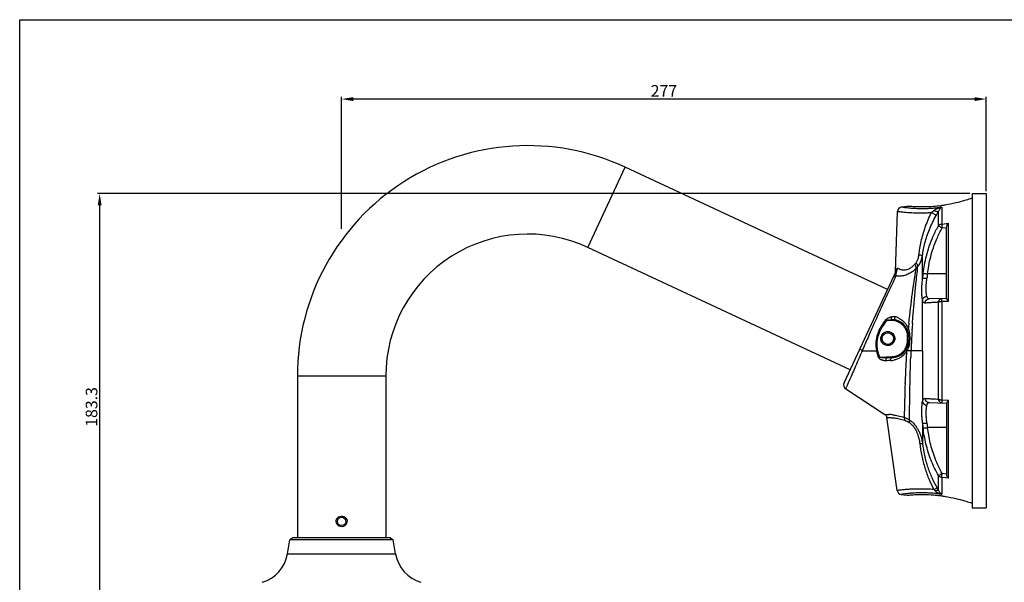
# Model space of a CAD drawing. Units: millimetres. Extents: x 1928 to 5108, y -6126 to -5617.
# Drawn here: x 4329 to 4752, y -5884 to -5643 of the extents above; entities that cross this region are included whole.
import ezdxf

# ---------------------------------------------------------------- set-up
doc = ezdxf.new("R2010")
doc.units = ezdxf.units.MM
doc.styles.add('hyungoo', font='iso.shx', dxfattribs={"width": 0.8, "bigfont": 'whgtxt.shx'})
doc.dimstyles.new('APG', dxfattribs={"dimtxt": 2.5, "dimasz": 2.5, "dimexe": 1, "dimexo": 1, "dimgap": 1, "dimtad": 1, "dimdsep": 46, "dimtxsty": 'hyungoo', "dimcen": -1, "dimclrd": 1, "dimclre": 1, "dimclrt": 2, "dimazin": 2, "dimtfac": 0.6, "dimtmove": 0, "dimatfit": 3, "dimfxl": 0, "dimtolj": 1, "dimtzin": 0, "dimarcsym": 0})

# ---------------------------------------------------------------- blocks, each defined once
blk = doc.blocks.new('*D31')
at = {"color": 1, "lineweight": -2}
for p, q in [((4467.33, -5732.33), (4467.33, -5675.65)), ((4739.32, -5676.65), (4472.33, -5676.65)), ((4744.32, -5716.26), (4744.32, -5675.65))]:
    blk.add_line(p, q, dxfattribs=at)
at = {"color": 1}
for points in [[(4472.33, -5675.82), (4472.33, -5677.49), (4467.33, -5676.65)], [(4739.32, -5675.82), (4739.32, -5677.49), (4744.32, -5676.65)]]:
    blk.add_solid(points, dxfattribs=at)
at = {"layer": 'Defpoints', "color": 0}
for p in [(4467.33, -5676.65), (4744.32, -5717.26), (4467.33, -5733.33)]:
    blk.add_point(p, dxfattribs=at)
at = {"color": 2, "insert": (4605.83, -5673.15), "char_height": 5, "attachment_point": 5, "style": 'hyungoo'}
blk.add_mtext('\\A1;277', dxfattribs=at)
blk = doc.blocks.new('*D32')
at = {"color": 1, "lineweight": -2}
for p, q in [((4737.32, -5717.26), (4362.39, -5717.26)), ((4363.39, -5895.58), (4363.39, -5722.26)), ((4396.6, -5900.58), (4362.39, -5900.58))]:
    blk.add_line(p, q, dxfattribs=at)
at = {"color": 1}
for points in [[(4362.55, -5722.26), (4364.22, -5722.26), (4363.39, -5717.26)], [(4362.55, -5895.58), (4364.22, -5895.58), (4363.39, -5900.58)]]:
    blk.add_solid(points, dxfattribs=at)
at = {"layer": 'Defpoints', "color": 0}
for p in [(4363.39, -5717.26), (4738.32, -5717.26), (4397.6, -5900.58)]:
    blk.add_point(p, dxfattribs=at)
at = {"color": 2, "insert": (4359.89, -5808.92), "char_height": 5, "attachment_point": 5, "rotation": 90, "style": 'hyungoo'}
blk.add_mtext('\\A1;183.3', dxfattribs=at)

msp = doc.modelspace()

# ---------------------------------------------------------------- linework, layer by layer
at = {"color": 7}
for p, q in [((4329.017, -6125.924), (4329.017, -5642.549)), ((4329.017, -5642.549), (5108.479, -5642.549)), ((4573.111, -5740.368), (4589.171, -5705.928)), ((4701.938, -5758.512), (4589.171, -5705.928)), ((4738.319, -5717.262), (4744.319, -5717.262)), ((4738.319, -5717.262), (4738.319, -5852.262)), ((4744.319, -5717.262), (4744.319, -5852.262)), ((4708.015, -5722.974), (4710.319, -5722.691)), ((4725.229, -5723.034), (4725.229, -5730.329)), ((4705.355, -5750.81), (4706.26, -5724.889)), ((4723.798, -5731.089), (4723.798, -5724.984)), ((4725.229, -5730.329), (4728.197, -5729.964)), ((4725.403, -5732.02), (4727.319, -5731.785)), ((4727.319, -5762.321), (4727.319, -5731.721)), ((4728.197, -5763.569), (4728.197, -5729.964)), ((4685.879, -5792.952), (4573.111, -5740.368)), ((4716.959, -5753.75), (4716.959, -5743.914)), ((4705.582, -5750.274), (4705.883, -5749.568)), ((4683.233, -5798.627), (4705.748, -5750.343)), ((4705.355, -5750.81), (4705.486, -5750.5)), ((4705.486, -5750.5), (4705.582, -5750.274)), ((4727.319, -5751.762), (4719.101, -5751.762)), ((4702.701, -5758.689), (4702.635, -5758.833)), ((4727.319, -5762.262), (4719.818, -5762.524)), ((4716.959, -5784.762), (4716.959, -5762.984)), ((4723.798, -5805.557), (4723.798, -5763.967)), ((4728.197, -5763.569), (4725.229, -5763.672)), ((4725.229, -5763.672), (4725.229, -5805.851)), ((4703.827, -5771.783), (4701.792, -5771.712)), ((4702.048, -5776.537), (4702.065, -5777.037)), ((4711.065, -5778.778), (4710.583, -5778.778)), ((4710.583, -5780.293), (4710.583, -5778.778)), ((4711.065, -5778.775), (4711.065, -5780.296)), ((4711.58, -5779.439), (4711.579, -5780.216)), ((4711.58, -5778.664), (4711.58, -5779.439)), ((4702.048, -5782.534), (4702.065, -5782.035)), ((4711.065, -5780.293), (4710.583, -5780.293)), ((4691.331, -5784.123), (4691.055, -5784.762)), ((4691.055, -5784.762), (4697.275, -5784.762)), ((4698.574, -5787.472), (4703.827, -5787.289)), ((4703.827, -5787.788), (4701.81, -5787.859)), ((4716.959, -5784.762), (4710.325, -5784.762)), ((4712.008, -5784.762), (4712.017, -5784.558)), ((4712.017, -5784.558), (4712.033, -5784.184)), ((4716.959, -5784.762), (4716.958, -5806.544)), ((4688.202, -5791.344), (4687.249, -5793.545)), ((4448.332, -5795.652), (4448.332, -5865.078)), ((4486.332, -5795.652), (4448.332, -5795.652)), ((4486.332, -5795.652), (4486.332, -5865.078)), ((4709.486, -5798.801), (4709.501, -5798.359)), ((4683.956, -5801.149), (4700.812, -5812.096)), ((4719.818, -5807), (4727.319, -5807.262)), ((4725.229, -5805.851), (4728.197, -5805.954)), ((4727.319, -5807.202), (4727.319, -5837.803)), ((4728.197, -5839.56), (4728.197, -5805.954)), ((4706.106, -5844.822), (4701.703, -5813.495)), ((4716.959, -5815.774), (4716.959, -5824.673)), ((4727.319, -5817.762), (4719.101, -5817.762)), ((4723.798, -5844.704), (4723.798, -5838.435)), ((4727.319, -5837.738), (4725.403, -5837.503)), ((4728.197, -5839.56), (4725.229, -5839.194)), ((4725.229, -5839.194), (4725.229, -5846.448)), ((4707.843, -5846.529), (4710.319, -5846.833)), ((4738.319, -5852.262), (4744.319, -5852.262)), ((4465.194, -5857.107), (4465.703, -5857.318)), ((4469.47, -5859.048), (4468.961, -5858.837)), ((4444.097, -5872.078), (4445.158, -5866.062)), ((4446.332, -5865.078), (4445.158, -5866.062)), ((4489.505, -5866.062), (4445.158, -5866.062)), ((4488.332, -5865.078), (4446.332, -5865.078)), ((4488.332, -5865.078), (4489.505, -5866.062)), ((4490.566, -5872.078), (4489.505, -5866.062)), ((4444.097, -5872.078), (4490.566, -5872.078))]:
    msp.add_line(p, q, dxfattribs=at)
for centre, radius in [((4702.065, -5779.536), 2.5), ((4467.332, -5858.078), 1.8)]:
    msp.add_circle(centre, radius, dxfattribs=at)
for centre, radius, start, end in [((4547.332, -5795.652), 99, 65, 180), ((4708.259, -5724.959), 2, 97.00173, 177.99992), ((4716.067, -5670.565), 53.024, 261.2651, 261.73877), ((4716.477, -5663.452), 60.222, 276.1768, 277.81134), ((4716.303, -5658.836), 64.194, 277.17384, 277.92396), ((4716.039, -5660.214), 63.489, 277.80578, 278.32298), ((4694.842, -5692.905), 41.577, 308.70268, 310.37048), ((4547.332, -5795.652), 61, 65, 180), ((4704.131, -5739.174), 14.33, 314.96069, 319.18023), ((5355.577, -6060.33), 719.186, 154.781587, 154.900243), ((5029.203, -5906.621), 358.428, 154.54231, 154.7817), ((4703.357, -5750.738), 2, 334.93729, 357.94224), ((4764.714, -5757.804), 47.927, 172.44825, 175.14773), ((4752.479, -5756.911), 33.773, 171.23037, 174.39056), ((5500.594, -6128.701), 879.513, 154.874234, 155.121168), ((4742.437, -6155.85), 392.326, 92.72305, 93.05365), ((4702.99, -5778.241), 8.371, 63.20351, 75.33739), ((4727.682, -5741.078), 40.109, 229.00238, 229.79678), ((4703.565, -5778.778), 7.5, 0, 76.27437), ((4703.573, -5778.789), 7.014, 40.94474, 64.38677), ((4703.565, -5778.791), 7.021, 19.23783, 40.91239), ((4702.674, -5778.657), 8.904, 22.43393, 31.57766), ((5072.935, -5809.198), 363.618, 174.27735, 174.64438), ((4702.736, -5778.639), 8.84, 19.62572, 22.47733), ((5181.629, -5805.264), 470.071, 176.07432, 176.35352), ((4703.566, -5778.781), 7.017, 0.02451, 19.16696), ((4702.642, -5778.671), 8.939, 11.12158, 19.62015), ((4702.73, -5778.658), 8.85, 359.96396, 11.14616), ((5164.25, -5804.219), 452.661, 176.82852, 176.97791), ((5170.771, -5804.584), 459.192, 176.44452, 176.82795), ((4703.565, -5780.293), 7.5, 271.99941, 359.9809), ((4703.63, -5780.315), 6.948, 328.79492, 336.52945), ((4702.701, -5780.217), 8.876, 329.20187, 338.34807), ((4702.662, -5780.203), 8.917, 338.35766, 348.5777), ((4702.698, -5780.207), 8.881, 348.55522, 359.1036), ((4702.892, -5780.215), 8.687, 359.13381, 359.99302), ((5156.772, -5803.831), 445.172, 176.97697, 177.47057), ((4723.23, -5908.508), 126.439, 101.63392, 101.84533), ((4723.77, -5852.161), 69.423, 111.2806, 111.69354), ((4703.584, -5780.298), 6.995, 271.99526, 313.01724), ((4703.564, -5780.277), 7.024, 313.01854, 326.08706), ((4702.753, -5780.247), 8.816, 317.35462, 326.7271), ((4703.566, -5780.277), 7.022, 326.0789, 328.80597), ((5069.669, -5807.919), 360.271, 176.76347, 176.97632), ((5037.413, -5806.077), 327.962, 176.32989, 176.76651), ((4702.733, -5780.237), 8.839, 326.74333, 327.95571), ((4702.724, -5780.232), 8.849, 327.95595, 329.20523), ((5163.816, -5804.083), 452.221, 177.5513, 177.91905), ((4702.999, -5780.639), 8.341, 272.47272, 281.4178), ((5144.693, -5811.741), 435.392, 176.99482, 177.70343), ((5330.608, -5819.264), 621.458, 177.697211, 178.072261), ((4685.045, -5799.472), 2, 155.00572, 237.0008), ((5840.889, -5834.741), 1131.973, 178.180567, 178.920625), ((4742.023, -5422.017), 383.972, 266.92094, 267.27956), ((4699.723, -5813.773), 2, 7.99689, 57.00053), ((4700.669, -5839.469), 27.378, 82.33256, 86.04884), ((4764.73, -5811.718), 47.942, 184.85264, 187.55132), ((4752.473, -5812.614), 33.767, 185.60888, 188.7696), ((4708.086, -5844.544), 2, 188.0002, 262.99973), ((4717.167, -5906.234), 60.43, 97.98141, 98.87667), ((4716.982, -5904.894), 59.076, 95.5397, 97.98396), ((4697.153, -5870.367), 35.808, 45.18427, 46.45039), ((4673.661, -5872.288), 57.225, 28.81816, 29.98061), ((4716.659, -5904.722), 58.901, 81.63379, 83.24741), ((4716.303, -5910.685), 64.191, 82.08044, 82.82619), ((4428.806, -5869.381), 15.527, 286.69674, 350), ((4505.857, -5869.381), 15.527, 190, 253.30326)]:
    msp.add_arc(centre, radius, start, end, dxfattribs=at)
for points, start_tangent, end_tangent in [([(4738.319, -5719.253), (4737.493, -5719.526), (4735.074, -5720.271), (4731.316, -5721.26), (4726.688, -5722.184), (4725.153, -5722.417)], (-0.94778, -0.3189247), (-0.9904534, -0.137848)), ([(4708.448, -5723.039), (4709.013, -5723.119), (4709.859, -5723.229), (4710.93, -5723.35), (4712.109, -5723.46)], (0.9895013, -0.1445243), (0.9965481, -0.0830169)), ([(4724.319, -5722.527), (4721.839, -5722.79), (4717.318, -5723.01), (4713.614, -5722.941), (4711.18, -5722.773), (4710.319, -5722.691)], (-0.9921732, -0.1248694), (-0.9947603, 0.1022344)), ([(4712.109, -5723.46), (4713.323, -5723.548), (4714.53, -5723.61), (4715.705, -5723.645), (4716.83, -5723.656), (4717.897, -5723.646), (4718.902, -5723.618), (4719.847, -5723.575), (4720.725, -5723.521), (4721.536, -5723.46), (4722.279, -5723.393), (4722.956, -5723.324)], (0.9965481, -0.0830169), (0.9942181, 0.1073793)), ([(4721.773, -5724.581), (4722.362, -5724.156), (4723.065, -5723.777), (4723.831, -5723.459), (4724.58, -5723.211), (4725.229, -5723.034)], (0.7627062, 0.6467451), (0.9704772, 0.2411928)), ([(4723.798, -5724.984), (4724.058, -5724.463), (4724.363, -5723.986), (4724.681, -5723.578), (4724.98, -5723.26), (4725.229, -5723.034)], (0.3955922, 0.9184263), (0.7659475, 0.6429032)), ([(4706.26, -5724.889), (4706.374, -5724.904), (4706.704, -5724.945), (4707.278, -5725.014), (4708.141, -5725.109), (4709.25, -5725.216), (4710.495, -5725.318), (4711.793, -5725.402), (4713.095, -5725.462), (4714.37, -5725.5), (4715.601, -5725.515), (4716.774, -5725.511), (4717.887, -5725.49), (4718.938, -5725.454), (4719.923, -5725.407), (4720.839, -5725.352)], (0.9918222, -0.1276269), (0.9977843, 0.0665314)), ([(4715.419, -5743.619), (4716.412, -5737.816), (4718.156, -5731.702), (4720.839, -5725.352)], (0.1196269, 0.9928189), (0.4463539, 0.8948565)), ([(4716.959, -5743.914), (4718.025, -5738.433), (4719.913, -5732.675), (4722.83, -5726.699)], (0.1343271, 0.990937), (0.4999722, 0.8660415)), ([(4722.83, -5726.699), (4722.49, -5726.413), (4721.789, -5725.938), (4720.839, -5725.352)], (-0.6147449, 0.788726), (-0.85863, 0.5125958)), ([(4723.798, -5724.984), (4723.347, -5725.042), (4722.643, -5724.902), (4721.773, -5724.581)], (-0.8886977, -0.4584937), (-0.9169663, 0.3989646)), ([(4722.83, -5726.699), (4723.106, -5726.218), (4723.357, -5725.777), (4723.587, -5725.367), (4723.798, -5724.984)], (0.5000607, 0.8659904), (0.4808577, 0.8767986)), ([(4717.203, -5751.505), (4717.785, -5747.883), (4718.645, -5744.013), (4719.866, -5739.901), (4721.547, -5735.575), (4723.798, -5731.089)], (0.1323434, 0.9912039), (0.4934223, 0.8697899)), ([(4719.101, -5751.762), (4719.657, -5748.242), (4720.479, -5744.491), (4721.646, -5740.515), (4723.253, -5736.339), (4725.403, -5732.02)], (0.1300043, 0.9915134), (0.4906638, 0.871349)), ([(4723.798, -5731.089), (4724.181, -5730.72), (4724.672, -5730.459), (4725.229, -5730.329)], (0.6085272, 0.793533), (0.9945749, 0.1040226)), ([(4723.798, -5731.089), (4724.137, -5731.294), (4724.704, -5731.623), (4725.403, -5732.02)], (0.9041203, -0.427278), (0.8884752, -0.4589247)), ([(4725.229, -5730.329), (4725.266, -5730.773), (4725.326, -5731.359), (4725.403, -5732.02)], (0.0549233, -0.9984906), (0.1093156, -0.9940071)), ([(4727.319, -5731.721), (4727.446, -5731.063), (4727.759, -5730.462), (4728.197, -5729.964)], (0, 1), (0.7507944, 0.660536)), ([(4714.227, -5746.948), (4714.538, -5746.482), (4714.824, -5745.913), (4715.073, -5745.247), (4715.275, -5744.485), (4715.419, -5743.619)], (0.610199, 0.7922481), (0.1194625, 0.9928387)), ([(4714.975, -5748.541), (4715.518, -5747.831), (4715.998, -5747.014), (4716.404, -5746.094), (4716.729, -5745.067), (4716.959, -5743.914)], (0.6564009, 0.7544123), (0.1420843, 0.9898546)), ([(4716.959, -5743.913), (4716.736, -5743.849), (4716.202, -5743.747), (4715.419, -5743.619)], (-0.8027407, 0.5963282), (-0.9881193, 0.1536887)), ([(4706.16, -5749.794), (4705.999, -5750.076), (4705.858, -5750.388), (4705.748, -5750.692), (4705.669, -5750.974), (4705.612, -5751.236), (4705.571, -5751.481), (4705.545, -5751.711), (4705.53, -5751.932), (4705.529, -5752.149)], (-0.5368816, -0.8436576), (0.0289321, -0.9995814)), ([(4705.577, -5752.552), (4706.451, -5752.634), (4707.41, -5752.622), (4708.415, -5752.497), (4709.42, -5752.258), (4710.382, -5751.921), (4711.274, -5751.509), (4712.088, -5751.043), (4712.833, -5750.537), (4713.54, -5749.975), (4714.257, -5749.313)], (0.9898639, -0.1420195), (0.7083234, 0.7058881)), ([(4705.748, -5750.345), (4705.862, -5750.132), (4706.009, -5749.919), (4706.181, -5749.693), (4706.346, -5749.498), (4706.503, -5749.348)], (0.4235687, 0.905864), (0.8474094, 0.5309401)), ([(4705.748, -5750.345), (4705.837, -5750.098), (4705.882, -5749.837), (4705.883, -5749.568)], (0.4229329, 0.906161), (-0.0834553, 0.9965115)), ([(4705.883, -5749.568), (4705.994, -5749.375), (4706.118, -5749.286), (4706.241, -5749.277), (4706.367, -5749.305)], (0.3935961, 0.9192835), (0.9642125, -0.2651308)), ([(4706.503, -5749.347), (4706.327, -5749.555), (4706.16, -5749.794)], (-0.6795008, -0.7336747), (-0.5368816, -0.8436576)), ([(4706.367, -5749.305), (4706.503, -5749.347)], (0.9642125, -0.2651308), (0.9306947, -0.3657969)), ([(4706.503, -5749.347), (4706.947, -5749.608), (4707.478, -5749.838), (4708.118, -5750.008), (4708.852, -5750.078), (4709.643, -5750.017), (4710.441, -5749.822), (4711.197, -5749.516), (4711.891, -5749.131), (4712.519, -5748.69), (4713.104, -5748.192), (4713.693, -5747.593)], (0.8324214, -0.5541431), (0.6681442, 0.7440318)), ([(4711.129, -5772.941), (4711.467, -5769.714), (4713.091, -5756.873), (4714.257, -5749.313)], (0.0997076, 0.9950168), (0.1634433, 0.9865527)), ([(4712.661, -5773.082), (4712.942, -5769.209), (4714.126, -5756.109), (4714.975, -5748.541)], (0.0684561, 0.9976541), (0.1203073, 0.9927367)), ([(4713.693, -5747.593), (4713.967, -5747.275), (4714.227, -5746.948)], (0.6681493, 0.7440273), (0.6102447, 0.792213)), ([(4714.257, -5749.313), (4714.245, -5748.833), (4714.051, -5748.243), (4713.693, -5747.593)], (0.1900986, 0.981765), (-0.5462513, 0.8376214)), ([(4714.975, -5748.541), (4714.905, -5748.097), (4714.649, -5747.552), (4714.227, -5746.948)], (0.0678145, 0.9976979), (-0.6253541, 0.7803411)), ([(4705.577, -5752.553), (4705.022, -5752.751), (4704.562, -5753.104), (4704.24, -5753.577)], (-0.9816466, -0.190709), (-0.4228618, -0.9061942)), ([(4705.529, -5752.149), (4705.544, -5752.359), (4705.577, -5752.552)], (0.0289321, -0.9995814), (0.2318415, -0.9727536)), ([(4716.959, -5762.984), (4716.773, -5761.525), (4716.642, -5759.522), (4716.708, -5756.932), (4716.959, -5753.75)], (-0.1319062, 0.9912622), (0.0737252, 0.9972786)), ([(4716.959, -5753.75), (4717.285, -5753.629), (4717.971, -5753.579), (4718.868, -5753.61)], (0.6111005, 0.791553), (0.9971587, -0.0753294)), ([(4717.203, -5751.505), (4717.529, -5751.552), (4718.211, -5751.644), (4719.101, -5751.762)], (0.9862057, -0.1655243), (0.9914927, -0.1301626)), ([(4718.868, -5761.351), (4718.642, -5760.221), (4718.483, -5758.601), (4718.564, -5756.418), (4718.868, -5753.61)], (-0.2101608, 0.9776668), (0.0986853, 0.9951187)), ([(4702.635, -5758.833), (4700.97, -5762.453), (4699.223, -5766.294), (4697.542, -5770.024), (4695.971, -5773.55), (4694.532, -5776.809), (4693.235, -5779.76), (4692.079, -5782.403)], (-0.420221, -0.9074218), (-0.3995131, -0.9167275)), ([(4716.959, -5762.984), (4717.285, -5762.194), (4717.971, -5761.607), (4718.868, -5761.351)], (0.1354455, 0.9907848), (0.9976266, 0.0688559)), ([(4717.955, -5764.314), (4718.262, -5763.423), (4718.933, -5762.778), (4719.818, -5762.523)], (0.0989673, 0.9950907), (0.9993755, 0.0353344)), ([(4719.818, -5762.524), (4719.208, -5762.221), (4718.868, -5761.351)], (-0.9994278, -0.0338247), (-0.2101326, 0.9776729)), ([(4723.798, -5763.967), (4724.093, -5763.142), (4724.667, -5762.557), (4725.403, -5762.329)], (0.1607931, 0.9869881), (0.9993908, 0.0348995)), ([(4725.229, -5763.672), (4725.254, -5762.973), (4725.315, -5762.498), (4725.403, -5762.329)], (-0.0053526, 0.9999857), (0.9993908, 0.0348995)), ([(4728.197, -5763.569), (4727.759, -5762.996), (4727.444, -5762.573), (4727.319, -5762.321)], (-0.6004753, 0.7996433), (0, 1)), ([(4717.954, -5764.314), (4717.319, -5763.995), (4716.959, -5762.984)], (-0.9962943, -0.0860095), (-0.1893253, 0.9819144)), ([(4721.537, -5764.081), (4719.552, -5764.196), (4717.954, -5764.314)], (-0.9985633, -0.0535855), (-0.9961809, -0.0873137)), ([(4725.229, -5763.672), (4724.672, -5763.723), (4724.181, -5763.824), (4723.798, -5763.967)], (-0.99918, -0.0404894), (-0.892553, -0.4509425)), ([(4701.37, -5771.35), (4701.608, -5771.107), (4701.899, -5770.885), (4702.221, -5770.69), (4702.576, -5770.513), (4702.974, -5770.352), (4703.419, -5770.208)], (0.6354102, 0.7721748), (0.96149, 0.2748399)), ([(4703.419, -5770.208), (4703.847, -5770.11), (4704.274, -5770.063), (4704.699, -5770.071), (4705.109, -5770.142)], (0.9615973, 0.2744644), (0.9678132, -0.2516697)), ([(4703.419, -5770.208), (4703.486, -5770.639), (4703.635, -5771.061), (4703.834, -5771.388)], (0.0502085, -0.9987388), (0.6388436, -0.7693366)), ([(4705.109, -5770.142), (4704.982, -5770.729), (4705.072, -5771.24), (4705.345, -5771.493)], (-0.3790221, -0.9253876), (0.9714948, -0.2370608)), ([(4706.764, -5770.768), (4708.216, -5771.695), (4709.372, -5772.792), (4710.259, -5773.994)], (0.8928332, -0.4503875), (0.5237431, -0.8518763)), ([(4697.275, -5784.762), (4697.035, -5781.024), (4697.735, -5777.585), (4699.214, -5774.397), (4701.37, -5771.35)], (-0.1908507, 0.9816191), (0.6331001, 0.7740699)), ([(4697.732, -5784.667), (4697.48, -5781.062), (4698.169, -5777.738), (4699.639, -5774.66), (4701.792, -5771.712)], (-0.2000882, 0.9797779), (0.6449139, 0.7642553)), ([(4701.792, -5771.712), (4702.026, -5771.638), (4702.313, -5771.573), (4702.634, -5771.517), (4702.988, -5771.468), (4703.387, -5771.424), (4703.834, -5771.387)], (0.9333887, 0.3588671), (0.997532, 0.0702139)), ([(4703.834, -5771.387), (4703.833, -5771.563), (4703.827, -5771.783)], (0.0103585, -0.9999463), (-0.0348567, -0.9993923)), ([(4706.605, -5772.465), (4703.827, -5771.783)], (-0.9022088, 0.4312995), (-0.9993804, 0.0351964)), ([(4703.834, -5771.388), (4704.221, -5771.371), (4704.602, -5771.381), (4704.979, -5771.421), (4705.345, -5771.493)], (0.9967258, 0.080856), (0.971704, -0.2362021)), ([(4710.904, -5775.259), (4710.633, -5775.468), (4710.481, -5775.676), (4710.47, -5775.85)], (-0.8471401, -0.5313695), (0.3902194, -0.9207219)), ([(4700.525, -5782.12), (4699.439, -5781.018), (4699.049, -5779.518), (4699.457, -5778.026), (4700.545, -5776.937)], (-0.8647137, 0.502265), (0.865818, 0.5003591)), ([(4700.545, -5776.937), (4702.048, -5776.536)], (0.865818, 0.5003591), (0.9999935, -0.0036085)), ([(4702.048, -5776.536), (4703.571, -5776.951)], (0.9998215, -0.0188941), (0.8647099, -0.5022716)), ([(4703.571, -5776.951), (4704.657, -5778.054), (4705.047, -5779.553), (4704.638, -5781.045), (4703.551, -5782.135)], (0.8647099, -0.5022716), (-0.8658064, -0.5003791)), ([(4711.58, -5778.664), (4711.307, -5778.693), (4711.128, -5778.733), (4711.065, -5778.778)], (-0.9973507, -0.0727435), (0.0000051, -1)), ([(4712.463, -5776.108), (4712.509, -5775.368)], (0.0620034, 0.9980759), (0.0635936, 0.9979759)), ([(4691.055, -5784.762), (4690.535, -5784.347), (4690.242, -5783.954), (4690.221, -5783.641)], (-0.8335594, 0.5524298), (0.4223374, 0.9064387)), ([(4692.079, -5782.403), (4691.331, -5784.123)], (-0.3995131, -0.9167275), (-0.3978245, -0.9174615)), ([(4702.048, -5782.536), (4700.525, -5782.12)], (-0.9998209, 0.0189266), (-0.8647137, 0.502265)), ([(4703.551, -5782.135), (4702.048, -5782.536)], (-0.8658064, -0.5003791), (-0.9999931, 0.0037091)), ([(4710.003, -5783.082), (4710.583, -5780.293)], (0.39805, 0.9173637), (-0.0000271, 1)), ([(4711.579, -5780.216), (4711.306, -5780.236), (4711.127, -5780.262), (4711.065, -5780.293)], (-0.9987945, -0.0490867), (-0.0019691, -0.9999981)), ([(4691.055, -5784.762), (4688.202, -5791.344)], (-0.3986503, -0.917103), (-0.3972888, -0.9176936)), ([(4698.108, -5787.656), (4697.627, -5786.209), (4697.275, -5784.762)], (-0.3511975, 0.9363014), (-0.1923926, 0.981318)), ([(4698.574, -5787.472), (4698.088, -5786.068), (4697.732, -5784.667)], (-0.3626959, 0.9319076), (-0.2015277, 0.9794828)), ([(4701.34, -5789.06), (4700.855, -5789.056), (4700.393, -5789.005), (4699.972, -5788.92), (4699.598, -5788.809), (4699.267, -5788.679), (4698.974, -5788.532), (4698.714, -5788.368), (4698.483, -5788.181), (4698.278, -5787.957), (4698.108, -5787.656)], (-0.9990513, -0.0435488), (-0.3108672, 0.9504534)), ([(4701.81, -5787.859), (4701.319, -5787.868), (4700.854, -5787.861), (4700.431, -5787.842), (4700.055, -5787.815), (4699.723, -5787.779), (4699.43, -5787.738), (4699.172, -5787.691), (4698.943, -5787.635), (4698.74, -5787.567), (4698.574, -5787.472)], (-0.9993913, -0.0348869), (-0.7098363, 0.7043667)), ([(4701.34, -5789.06), (4701.353, -5788.486), (4701.529, -5788.035), (4701.81, -5787.859)], (-0.1315533, 0.9913091), (0.9993907, 0.034902)), ([(4703.358, -5788.973), (4703.374, -5788.405), (4703.55, -5787.962), (4703.827, -5787.788)], (-0.1220576, 0.992523), (0.9993908, 0.0348993)), ([(4703.827, -5787.788), (4703.834, -5787.721), (4703.834, -5787.538), (4703.827, -5787.289)], (0.9993908, 0.0348995), (-0.0348571, 0.9993923)), ([(4709.238, -5786.22), (4708.808, -5786.654), (4707.407, -5787.727), (4706.007, -5788.42), (4704.65, -5788.815)], (-0.6775674, -0.7354607), (-0.9802253, -0.1978849)), ([(4710.124, -5785.084), (4709.896, -5784.842), (4709.778, -5784.63), (4709.788, -5784.479)], (-0.7432865, 0.6689733), (0.5575337, 0.8301543)), ([(4709.966, -5784.343), (4709.966, -5784.203)], (-0.3273806, 0.9448926), (0.521327, 0.853357)), ([(4710.325, -5784.762), (4710.092, -5784.539), (4709.966, -5784.343)], (-0.7736749, 0.6335828), (-0.3273806, 0.9448926)), ([(4711.368, -5814.511), (4711.432, -5808.859), (4711.619, -5797.478), (4711.893, -5787.662)], (0.0100319, 0.9999497), (0.0363851, 0.9993378)), ([(4703.358, -5788.973), (4702.351, -5789.016), (4701.34, -5789.06)], (-0.9990787, -0.0429152), (-0.9990495, -0.0435897)), ([(4687.249, -5793.545), (4685.91, -5796.635), (4684.76, -5799.288)], (-0.3974241, -0.917635), (-0.3972351, -0.9177169)), ([(4684.76, -5799.288), (4684.457, -5799.989), (4683.956, -5801.149)], (-0.3972351, -0.9177169), (-0.3961827, -0.9181717)), ([(4716.959, -5815.774), (4716.892, -5814.921), (4716.817, -5814.006), (4716.745, -5813.028), (4716.684, -5811.993), (4716.65, -5810.91), (4716.657, -5809.796), (4716.714, -5808.673), (4716.823, -5807.573), (4716.959, -5806.544)], (-0.0757954, 0.9971234), (0.1368151, 0.9905966)), ([(4716.958, -5806.544), (4717.319, -5805.528), (4717.954, -5805.21)], (0.1883338, 0.9821051), (0.9960794, -0.0884634)), ([(4716.958, -5806.544), (4717.284, -5807.334), (4717.971, -5807.921), (4718.867, -5808.177)], (0.1355218, -0.9907744), (0.9976453, -0.0685852)), ([(4717.954, -5805.21), (4719.443, -5805.321), (4721.398, -5805.436)], (0.9961815, -0.0873059), (0.9985371, -0.0540703)), ([(4717.954, -5805.21), (4718.262, -5806.1), (4718.933, -5806.745), (4719.818, -5807)], (0.0996169, -0.9950259), (0.9993888, -0.0349563)), ([(4718.868, -5815.914), (4718.789, -5815.16), (4718.703, -5814.358), (4718.618, -5813.51), (4718.547, -5812.623), (4718.507, -5811.707), (4718.514, -5810.778), (4718.581, -5809.86), (4718.707, -5808.979), (4718.867, -5808.177)], (-0.0988893, 0.9950984), (0.2091196, 0.9778901)), ([(4718.867, -5808.177), (4719.209, -5807.301), (4719.818, -5807)], (0.2093815, 0.977834), (0.9993804, -0.0351955)), ([(4723.798, -5805.557), (4724.181, -5805.7), (4724.672, -5805.801), (4725.229, -5805.851)], (0.8925511, -0.4509463), (0.99918, -0.0404894)), ([(4723.798, -5805.557), (4724.093, -5806.382), (4724.667, -5806.967), (4725.403, -5807.195)], (0.160793, -0.9869882), (0.9993908, -0.0348995)), ([(4725.229, -5805.851), (4725.254, -5806.551), (4725.315, -5807.025), (4725.403, -5807.195)], (-0.005349, -0.9999857), (0.9993908, -0.0348995)), ([(4727.319, -5807.202), (4727.444, -5806.951), (4727.759, -5806.528), (4728.197, -5805.954)], (0, 1), (0.6004753, 0.7996433)), ([(4700.812, -5812.096), (4701.297, -5812.1), (4702.556, -5812.156)], (0.9999992, 0.0012863), (0.9976284, -0.0688297)), ([(4704.322, -5812.336), (4706.437, -5812.705), (4709.116, -5813.417)], (0.9910686, -0.1333528), (0.9534673, -0.3014964)), ([(4701.703, -5813.495), (4702.149, -5813.484), (4703.304, -5813.503), (4704.928, -5813.638), (4706.876, -5813.962), (4709.345, -5814.634)], (0.9993413, 0.0362893), (0.9497545, -0.3129959)), ([(4709.345, -5814.634), (4709.345, -5814.177), (4709.267, -5813.763), (4709.116, -5813.417)], (0.0841861, 0.99645), (-0.5194433, 0.8545049)), ([(4709.116, -5813.417), (4710.264, -5813.89), (4711.368, -5814.511)], (0.9466719, -0.3221991), (0.8414659, -0.5403103)), ([(4709.345, -5814.634), (4710.31, -5815.032), (4711.239, -5815.574)], (0.949691, -0.3131884), (0.8291661, -0.5590023)), ([(4711.239, -5815.574), (4712.401, -5816.555), (4713.32, -5817.673), (4714.031, -5818.827), (4714.573, -5819.957), (4714.982, -5821.034), (4715.289, -5822.043), (4715.515, -5822.982), (4715.677, -5823.852), (4715.79, -5824.656)], (0.8292913, -0.5588166), (0.1182448, -0.9929845)), ([(4711.24, -5815.574), (4711.353, -5815.176), (4711.396, -5814.815), (4711.367, -5814.511)], (0.3367745, 0.9415853), (-0.2335669, 0.9723407)), ([(4711.368, -5814.511), (4712.795, -5815.643), (4713.926, -5816.905), (4714.799, -5818.194), (4715.465, -5819.451), (4715.969, -5820.647), (4716.346, -5821.769), (4716.623, -5822.812), (4716.822, -5823.779), (4716.959, -5824.673)], (0.8402493, -0.5422002), (0.1282217, -0.9917455)), ([(4716.959, -5815.774), (4717.285, -5815.895), (4717.971, -5815.945), (4718.868, -5815.914)], (0.6110701, -0.7915765), (0.9971578, 0.0753412)), ([(4717.203, -5818.019), (4717.529, -5817.972), (4718.211, -5817.88), (4719.101, -5817.762)], (0.9862061, 0.1655221), (0.9914925, 0.1301635)), ([(4723.798, -5838.435), (4720.637, -5831.747), (4718.45, -5824.729), (4717.203, -5818.019)], (-0.4933777, 0.8698152), (-0.1323826, 0.9911987)), ([(4725.403, -5837.503), (4722.385, -5831.065), (4720.292, -5824.273), (4719.101, -5817.762)], (-0.4905857, 0.8713929), (-0.1300804, 0.9915034)), ([(4715.79, -5824.656), (4716.372, -5824.624), (4716.779, -5824.63), (4716.959, -5824.675)], (0.99685, 0.0793101), (0.672669, -0.7399435)), ([(4715.79, -5824.656), (4716.634, -5829.866), (4718.015, -5835.221), (4719.799, -5840.121), (4721.824, -5844.414)], (0.1184363, -0.9929617), (0.4651014, -0.8852574)), ([(4716.959, -5824.673), (4717.816, -5829.702), (4719.242, -5834.857), (4721.103, -5839.567), (4723.228, -5843.693)], (0.1226705, -0.9924475), (0.4989237, -0.8666459)), ([(4723.798, -5838.435), (4724.137, -5838.23), (4724.704, -5837.901), (4725.403, -5837.503)], (0.9041284, 0.4272609), (0.888474, 0.4589269)), ([(4725.229, -5839.194), (4724.672, -5839.064), (4724.181, -5838.804), (4723.798, -5838.435)], (-0.9945749, 0.1040226), (-0.6085062, 0.7935491)), ([(4725.229, -5839.194), (4725.266, -5838.751), (4725.326, -5838.165), (4725.403, -5837.503)], (0.0549102, 0.9984913), (0.1093124, 0.9940074)), ([(4728.197, -5839.56), (4727.759, -5839.062), (4727.446, -5838.462), (4727.319, -5837.803)], (-0.7507944, 0.660536), (0, 1)), ([(4721.824, -5844.414), (4720.366, -5844.311), (4719, -5844.24), (4717.655, -5844.196), (4716.243, -5844.176), (4714.731, -5844.185), (4713.149, -5844.227), (4711.514, -5844.307), (4709.888, -5844.421), (4708.38, -5844.558), (4707.132, -5844.695), (4706.344, -5844.791), (4706.106, -5844.822)], (-0.9967692, 0.0803192), (-0.9915796, -0.1294984)), ([(4710.319, -5846.833), (4711.179, -5846.75), (4713.608, -5846.583), (4717.303, -5846.513), (4721.816, -5846.732), (4724.319, -5846.997)], (0.9947603, 0.1022349), (0.9921732, -0.124869)), ([(4723.585, -5846.229), (4722.105, -5846.073), (4720.76, -5845.964), (4719.512, -5845.89), (4718.296, -5845.845), (4717.022, -5845.826), (4715.658, -5845.837), (4714.23, -5845.884), (4712.752, -5845.97), (4711.279, -5846.094)], (-0.9930635, 0.1175794), (-0.9953405, -0.0964223)), ([(4721.824, -5844.414), (4722.468, -5844.06), (4722.962, -5843.806), (4723.228, -5843.693)], (0.8707076, 0.491801), (0.9689838, 0.2471242)), ([(4722.392, -5844.966), (4722.994, -5844.746), (4723.484, -5844.655), (4723.798, -5844.704)], (0.9165789, 0.3998539), (0.8707618, -0.491705)), ([(4722.392, -5844.966), (4722.709, -5845.248), (4723.091, -5845.523), (4723.538, -5845.787), (4724.047, -5846.033), (4724.61, -5846.254), (4725.229, -5846.448)], (0.7089299, -0.7052789), (0.963858, -0.2664165)), ([(4723.798, -5844.704), (4723.965, -5845.027), (4724.163, -5845.346), (4724.394, -5845.656), (4724.652, -5845.948), (4724.931, -5846.214), (4725.229, -5846.448)], (0.420544, -0.9072721), (0.8170627, -0.5765488)), ([(4725.148, -5847.106), (4726.662, -5847.335), (4731.285, -5848.256), (4735.063, -5849.249), (4737.5, -5850), (4738.319, -5850.271)], (0.990464, -0.1377721), (0.9477801, -0.3189247)), ([(4464.979, -5858.276), (4465.191, -5857.106)], (-0.082013, 0.9966313), (0.4129028, 0.9107751)), ([(4467.534, -5860.368), (4466.318, -5860.154), (4465.384, -5859.38), (4464.979, -5858.276)], (-0.9966849, -0.0813582), (-0.082013, 0.9966313)), ([(4465.191, -5857.106), (4465.975, -5856.193), (4467.129, -5855.787)], (0.4308623, 0.9024177), (0.9966849, 0.0813582)), ([(4467.129, -5855.787), (4468.346, -5856.001), (4469.279, -5856.775), (4469.684, -5857.879)], (0.9966849, 0.0813582), (0.082013, -0.9966313)), ([(4469.473, -5859.05), (4468.688, -5859.963), (4467.534, -5860.368)], (-0.4308623, -0.9024177), (-0.9966849, -0.0813582)), ([(4469.684, -5857.879), (4469.473, -5859.05)], (0.082013, -0.9966313), (-0.4129028, -0.9107751))]:
    msp.add_spline(points, degree=3, dxfattribs=dict(at, start_tangent=start_tangent, end_tangent=end_tangent))

# ---------------------------------------------------------------- dimensions: what is measured, and where the dimension line sits
dim = msp.add_linear_dim(base=(4467.332, -5676.652), p1=(4744.319, -5717.262), p2=(4467.332, -5733.334), dimstyle='APG', override={"dimtxt": 5, "dimasz": 5, "dimdec": 1}, dxfattribs=at)
dim.commit()
dim.dimension.update_dxf_attribs({"geometry": '*D31', "text_midpoint": (4605.826, -5673.152)})
dim = msp.add_linear_dim(base=(4363.387, -5717.262), p1=(4397.598, -5900.578), p2=(4738.319, -5717.262), angle=90, dimstyle='APG', override={"dimtxt": 5, "dimasz": 5, "dimdec": 1}, dxfattribs=at)
dim.commit()
dim.dimension.update_dxf_attribs({"geometry": '*D32', "text_midpoint": (4359.887, -5808.92)})

doc.saveas('drawing.dxf')
